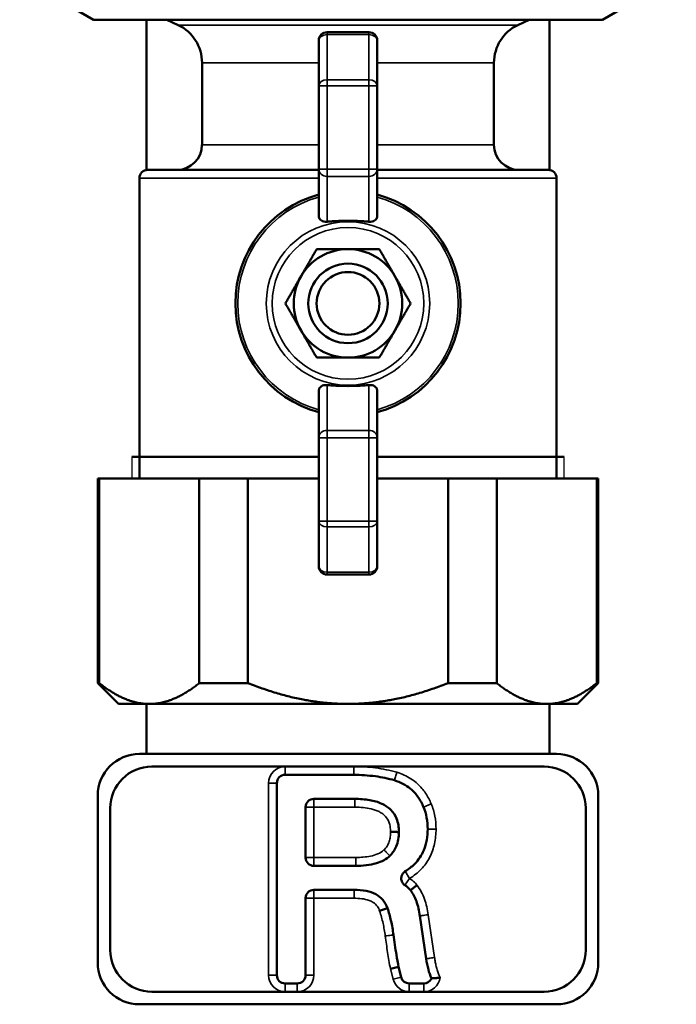
# Model space of a CAD drawing. Units: inches. Extents: x 51 to 397, y 40 to 259.
# Drawn here: x 184 to 187, y 53 to 58 of the extents above; entities that cross this region are included whole.
import ezdxf

# ---------------------------------------------------------------- set-up
doc = ezdxf.new("R2010")
doc.units = ezdxf.units.IN
doc.header["$LTSCALE"] = 25
doc.header["$MEASUREMENT"] = 0
doc.linetypes.add('DASHED', pattern=[0.2067, 0.1654, -0.0413])
for name, color, linetype, lineweight in [('Hidden Narrow (ANSI)', 7, 'DASHED', 25), ('Visible (ANSI)', 7, 'Continuous', 50), ('Visible Narrow (ANSI)', 7, 'Continuous', 35)]:
    doc.layers.add(name, color=color, linetype=linetype, lineweight=lineweight)

msp = doc.modelspace()

# ---------------------------------------------------------------- linework, layer by layer
at = {"layer": 'Hidden Narrow (ANSI)'}
for p, q in [((184.7898, 55.5235), (184.7898, 55.4205)), ((186.8305, 55.4205), (186.8305, 55.5235))]:
    msp.add_line(p, q, dxfattribs=at)
at = {"layer": 'Visible (ANSI)'}
for p, q in [((184.6093, 57.5858), (184.2608, 57.787)), ((187.0109, 57.5858), (187.3594, 57.787)), ((184.6093, 57.5858), (187.0109, 57.5858)), ((184.8593, 57.5858), (184.8593, 56.8767)), ((185.0089, 57.5605), (184.9558, 57.5858)), ((186.6113, 57.5605), (186.6645, 57.5858)), ((186.7609, 57.5858), (186.7609, 56.8767)), ((185.9086, 57.5268), (185.7117, 57.5268)), ((185.6723, 57.4874), (185.6723, 57.2742)), ((185.9479, 57.2742), (185.9479, 57.4874)), ((185.1212, 56.9953), (185.1212, 57.3828)), ((186.4991, 56.9953), (186.4991, 57.3828)), ((185.6723, 57.2742), (185.6723, 56.881)), ((185.9479, 56.881), (185.9479, 57.2742)), ((184.8652, 56.8772), (185.6723, 56.8772)), ((185.6723, 56.881), (185.6723, 56.6582)), ((185.9479, 56.6582), (185.9479, 56.881)), ((185.9479, 56.8772), (186.755, 56.8772)), ((184.8259, 55.4205), (184.8259, 56.8378)), ((186.7944, 55.4205), (186.7944, 56.8378)), ((185.6723, 55.8363), (185.6723, 55.6135)), ((185.9479, 55.6135), (185.9479, 55.8363)), ((185.6723, 55.6135), (185.6723, 55.2202)), ((185.9479, 55.2202), (185.9479, 55.6135)), ((185.6723, 55.5235), (184.7898, 55.5235)), ((186.8305, 55.5235), (185.9479, 55.5235)), ((184.629, 55.4205), (184.6365, 55.4205)), ((184.629, 54.4559), (184.629, 55.4205)), ((185.1085, 55.4205), (184.6365, 55.4205)), ((184.6365, 54.4559), (184.6365, 55.4205)), ((185.1085, 55.4205), (185.3381, 55.4205)), ((185.1085, 54.4559), (185.1085, 55.4205)), ((185.6723, 55.4205), (185.3381, 55.4205)), ((185.3381, 54.4559), (185.3381, 55.4205)), ((186.2822, 55.4205), (185.9479, 55.4205)), ((186.2822, 54.4559), (186.2822, 55.4205)), ((186.2822, 55.4205), (186.5117, 55.4205)), ((186.5117, 54.4559), (186.5117, 55.4205)), ((186.9838, 55.4205), (186.5117, 55.4205)), ((186.9838, 54.4559), (186.9838, 55.4205)), ((186.9838, 55.4205), (186.9912, 55.4205)), ((186.9912, 54.4559), (186.9912, 55.4205)), ((185.6723, 55.2202), (185.6723, 55.0071)), ((185.9479, 55.0071), (185.9479, 55.2202)), ((185.7117, 54.9677), (185.9086, 54.9677)), ((184.6365, 54.4559), (184.629, 54.4559)), ((184.7274, 54.3575), (184.629, 54.4559)), ((185.3381, 54.4559), (185.1085, 54.4559)), ((186.5117, 54.4559), (186.2822, 54.4559)), ((186.8928, 54.3575), (186.9912, 54.4559)), ((186.9912, 54.4559), (186.9838, 54.4559)), ((184.7274, 54.3575), (184.8725, 54.3575)), ((184.8593, 54.3575), (184.8593, 54.1213)), ((184.8725, 54.3575), (185.8101, 54.3575)), ((185.8101, 54.3575), (186.7478, 54.3575)), ((186.7478, 54.3575), (186.8928, 54.3575)), ((186.7609, 54.3575), (186.7609, 54.1213)), ((184.8259, 54.1213), (186.7944, 54.1213)), ((184.8849, 54.0622), (185.5137, 54.0622)), ((185.5137, 54.0622), (185.8378, 54.0622)), ((185.8378, 54.0622), (186.7353, 54.0622)), ((185.4743, 53.9835), (185.4743, 53.0779)), ((185.8376, 54.0228), (185.5137, 54.0228)), ((184.629, 53.137), (184.629, 53.9244)), ((185.6494, 53.9095), (185.8419, 53.9095)), ((186.9912, 53.9244), (186.9912, 53.137)), ((184.6881, 53.1961), (184.6881, 53.8653)), ((185.61, 53.6328), (185.61, 53.8701)), ((186.9322, 53.8653), (186.9322, 53.1961)), ((185.8471, 53.5934), (185.6494, 53.5934)), ((185.6494, 53.48), (185.8385, 53.48)), ((185.61, 53.0779), (185.61, 53.4407)), ((185.9965, 53.3933), (185.9592, 53.3807)), ((186.1794, 53.1554), (186.1494, 53.3572)), ((186.0489, 53.1167), (186.0106, 53.1075)), ((186.0489, 53.1167), (186.0611, 53.0683)), ((185.5137, 53.0386), (185.5706, 53.0386)), ((186.0993, 53.0386), (186.1672, 53.0386)), ((185.5137, 52.9992), (184.8849, 52.9992)), ((185.5706, 52.9992), (185.5137, 52.9992)), ((186.0993, 52.9992), (185.5706, 52.9992)), ((186.1672, 52.9992), (186.0993, 52.9992)), ((186.7353, 52.9992), (186.1672, 52.9992)), ((186.7944, 52.9401), (184.8259, 52.9401))]:
    msp.add_line(p, q, dxfattribs=at)
for radius in [0.1875, 0.1481]:
    msp.add_circle((185.8101, 56.2472), radius, dxfattribs=at)
for centre, radius, start, end in [((184.9243, 57.3828), 0.1969, 0, 64.5367), ((186.696, 57.3828), 0.1969, 115.4633, 180), ((185.7117, 57.4874), 0.0394, 90, 180), ((185.9086, 57.4874), 0.0394, 0, 90), ((185.003, 56.9953), 0.1181, 270, 0), ((186.6172, 56.9953), 0.1181, 180, 270), ((184.8652, 56.8378), 0.0394, 90, 180), ((186.755, 56.8378), 0.0394, 0, 90), ((185.8101, 56.2472), 0.5315, 105.0261, 254.9739), ((185.8101, 56.2472), 0.5315, 285.0261, 74.9739), ((185.8101, 56.2472), 0.2559, 90, 150), ((185.8101, 56.2472), 0.2559, 30, 90), ((185.8101, 56.2472), 0.2559, 150, 210), ((185.8101, 56.2472), 0.2559, 330, 30), ((185.8101, 56.2472), 0.2559, 210, 270), ((185.8101, 56.2472), 0.2559, 270, 330), ((185.7117, 55.0071), 0.0394, 180, 270), ((185.9086, 55.0071), 0.0394, 270, 0), ((184.8259, 53.9244), 0.1969, 90, 180), ((186.7944, 53.9244), 0.1969, 0, 90), ((184.8849, 53.8653), 0.1969, 90, 180), ((186.7353, 53.8653), 0.1969, 0, 90), ((185.5137, 53.9835), 0.0394, 90, 180), ((185.6494, 53.8701), 0.0394, 90, 180), ((185.6494, 53.6328), 0.0394, 180, 270), ((185.6494, 53.4407), 0.0394, 90, 180), ((184.8849, 53.1961), 0.1969, 180, 270), ((186.7353, 53.1961), 0.1969, 270, 0), ((184.8259, 53.137), 0.1969, 180, 270), ((186.7944, 53.137), 0.1969, 270, 0), ((185.5137, 53.0779), 0.0394, 180, 270), ((185.5706, 53.0779), 0.0394, 270, 0), ((186.0993, 53.0779), 0.0394, 194.1843, 270), ((186.1672, 53.0779), 0.0394, 270, 337.0965)]:
    msp.add_arc(centre, radius, start, end, dxfattribs=at)
for points, knots in [([(185.7117, 56.6327), (185.709, 56.6324), (185.7064, 56.6324), (185.6989, 56.6328), (185.6943, 56.6338), (185.6864, 56.6368), (185.6826, 56.639), (185.6767, 56.6446), (185.6746, 56.6479), (185.6735, 56.6513), (185.6727, 56.6534), (185.6723, 56.6558), (185.6723, 56.6582)], [-0.1332378, -0.1332378, -0.1332378, -0.1332378, -0.1135686, -0.1135686, -0.0769503, -0.0769503, -0.0384752, -0.0384752, 0, 0, 0, 0.0243065, 0.0243065, 0.0243065, 0.0243065]), ([(185.9479, 56.6582), (185.9479, 56.6558), (185.9475, 56.6534), (185.9468, 56.6513), (185.9456, 56.6479), (185.9435, 56.6446), (185.9376, 56.639), (185.9338, 56.6368), (185.926, 56.6338), (185.9214, 56.6328), (185.9139, 56.6324), (185.9112, 56.6324), (185.9086, 56.6327)], [-0.0243065, -0.0243065, -0.0243065, -0.0243065, 0, 0, 0, 0.0384752, 0.0384752, 0.0769503, 0.0769503, 0.1135686, 0.1135686, 0.1332378, 0.1332378, 0.1332378, 0.1332378]), ([(185.6723, 55.8363), (185.6723, 55.8387), (185.6727, 55.8411), (185.6735, 55.8432), (185.6746, 55.8466), (185.6767, 55.8499), (185.6826, 55.8554), (185.6864, 55.8577), (185.6943, 55.8606), (185.6989, 55.8616), (185.7064, 55.8621), (185.709, 55.862), (185.7117, 55.8618)], [-0.0243065, -0.0243065, -0.0243065, -0.0243065, 0, 0, 0, 0.0384752, 0.0384752, 0.0769503, 0.0769503, 0.1135686, 0.1135686, 0.1332378, 0.1332378, 0.1332378, 0.1332378]), ([(185.9086, 55.8618), (185.9112, 55.862), (185.9139, 55.8621), (185.9214, 55.8616), (185.926, 55.8606), (185.9338, 55.8577), (185.9376, 55.8554), (185.9435, 55.8499), (185.9456, 55.8466), (185.9468, 55.8432), (185.9475, 55.8411), (185.9479, 55.8387), (185.9479, 55.8363)], [-0.1332378, -0.1332378, -0.1332378, -0.1332378, -0.1135686, -0.1135686, -0.0769503, -0.0769503, -0.0384752, -0.0384752, 0, 0, 0, 0.0243065, 0.0243065, 0.0243065, 0.0243065]), ([(186.0291, 53.9971), (185.9997, 54.0058), (185.9695, 54.0119), (185.9056, 54.0205), (185.8715, 54.0226), (185.8376, 54.0228)], [-0.491625, -0.491625, -0.491625, -0.491625, -0.2581468, -0.2581468, 0, 0, 0, 0]), ([(186.1666, 53.8708), (186.1595, 53.8879), (186.1509, 53.9041), (186.1299, 53.9333), (186.1182, 53.9461), (186.0824, 53.9757), (186.0568, 53.9886), (186.0291, 53.9971)], [-0.4943381, -0.4943381, -0.4943381, -0.4943381, -0.353867, -0.353867, -0.2206329, -0.2206329, 0, 0, 0, 0]), ([(185.8419, 53.9095), (185.8654, 53.9094), (185.8897, 53.9077), (185.9321, 53.9002), (185.9514, 53.8948), (185.9848, 53.8795), (185.9993, 53.8701), (186.0234, 53.8461), (186.0324, 53.8324), (186.0471, 53.7968), (186.0504, 53.7749), (186.0506, 53.7531)], [-0.7532309, -0.7532309, -0.7532309, -0.7532309, -0.5737002, -0.5737002, -0.4248369, -0.4248369, -0.293316, -0.293316, -0.1659056, -0.1659056, 0, 0, 0, 0]), ([(186.1863, 53.7669), (186.1863, 53.785), (186.1847, 53.803), (186.1781, 53.838), (186.1732, 53.8546), (186.1666, 53.8708)], [-0.2711388, -0.2711388, -0.2711388, -0.2711388, -0.133193, -0.133193, 0, 0, 0, 0]), ([(186.0506, 53.7531), (186.0503, 53.7296), (186.0466, 53.7061), (186.0304, 53.6679), (186.0205, 53.6532), (186.0077, 53.6406)], [-0.316523, -0.316523, -0.316523, -0.316523, -0.137297, -0.137297, 0, 0, 0, 0]), ([(186.0112, 53.7532), (186.0113, 53.7532), (186.0114, 53.7532), (186.0167, 53.7532), (186.0219, 53.7532), (186.0314, 53.7532), (186.0357, 53.7532), (186.0429, 53.7531), (186.0457, 53.7531), (186.0496, 53.7531), (186.0506, 53.7531), (186.0506, 53.7531)], [-0.1575819, -0.1575819, -0.1575819, -0.1575819, -0.1568527, -0.1568527, -0.1171913, -0.1171913, -0.0781253, -0.0781253, -0.039062, -0.039062, 0, 0, 0, 0]), ([(186.0806, 53.5683), (186.0964, 53.5778), (186.1111, 53.5888), (186.1431, 53.6208), (186.1576, 53.6426), (186.1808, 53.6989), (186.186, 53.7329), (186.1863, 53.7669)], [-0.6037731, -0.6037731, -0.6037731, -0.6037731, -0.4631579, -0.4631579, -0.2592175, -0.2592175, 0, 0, 0, 0]), ([(186.0077, 53.6406), (185.9996, 53.6325), (185.9903, 53.6258), (185.9689, 53.614), (185.9567, 53.6093), (185.9136, 53.5966), (185.879, 53.5936), (185.8471, 53.5934)], [-0.4286766, -0.4286766, -0.4286766, -0.4286766, -0.3416017, -0.3416017, -0.2434323, -0.2434323, 0, 0, 0, 0]), ([(186.0806, 53.5683), (186.0762, 53.5657), (186.0723, 53.5622), (186.0662, 53.554), (186.064, 53.5494), (186.0614, 53.5395), (186.0611, 53.5343), (186.0625, 53.5241), (186.0641, 53.5192), (186.0682, 53.5122), (186.0701, 53.5097), (186.0742, 53.5053), (186.0766, 53.5033), (186.0791, 53.5017)], [0, 0, 0, 0, 0.0390644, 0.0390644, 0.0781289, 0.0781289, 0.1171933, 0.1171933, 0.1562578, 0.1562578, 0.1794329, 0.1794329, 0.202608, 0.202608, 0.202608, 0.202608]), ([(185.8385, 53.48), (185.8576, 53.48), (185.8773, 53.4786), (185.9118, 53.4716), (185.9273, 53.4666), (185.9541, 53.4524), (185.9653, 53.4437), (185.9846, 53.4212), (185.9917, 53.4079), (185.9965, 53.3933)], [-0.494229, -0.494229, -0.494229, -0.494229, -0.3482526, -0.3482526, -0.2261079, -0.2261079, -0.1169268, -0.1169268, 0, 0, 0, 0]), ([(186.1047, 53.4783), (186.0993, 53.4853), (186.093, 53.4915), (186.0837, 53.4985), (186.0814, 53.5001), (186.0791, 53.5017)], [-0.32609656, -0.32609656, -0.32609656, -0.32609656, -0.25883271, -0.25883271, -0.23767466, -0.23767466, -0.23767466, -0.23767466]), ([(186.1047, 53.4783), (186.1047, 53.4783), (186.1055, 53.4789), (186.1086, 53.4813), (186.1108, 53.4831), (186.1165, 53.4875), (186.1199, 53.4901), (186.1255, 53.4945), (186.1275, 53.4961), (186.1306, 53.4985), (186.1316, 53.4993), (186.1331, 53.5005), (186.1337, 53.5009), (186.1344, 53.5015), (186.1347, 53.5017), (186.1351, 53.5021), (186.1353, 53.5022), (186.1356, 53.5024), (186.1357, 53.5025), (186.1357, 53.5025)], [0, 0, 0, 0, 0.0390629, 0.0390629, 0.0781268, 0.0781268, 0.1171923, 0.1171923, 0.137339, 0.137339, 0.1474071, 0.1474071, 0.1524425, 0.1524425, 0.1549643, 0.1549643, 0.1567401, 0.1567401, 0.1574692, 0.1574692, 0.1574692, 0.1574692]), ([(186.1494, 53.3572), (186.1461, 53.3807), (186.1408, 53.4047), (186.1259, 53.4453), (186.1169, 53.463), (186.1047, 53.4783)], [-0.329628, -0.329628, -0.329628, -0.329628, -0.148743, -0.148743, 0, 0, 0, 0]), ([(185.9965, 53.3933), (186.0032, 53.3742), (186.0086, 53.3546), (186.018, 53.3128), (186.0219, 53.2903), (186.0248, 53.2679)], [-0.3260161, -0.3260161, -0.3260161, -0.3260161, -0.1722635, -0.1722635, 0, 0, 0, 0]), ([(186.0248, 53.2679), (186.0289, 53.238), (186.0338, 53.2033), (186.0411, 53.1574), (186.0452, 53.1331), (186.0489, 53.1167)], [-0.3668998, -0.3668998, -0.3668998, -0.3668998, -0.1278032, -0.1278032, 0, 0, 0, 0]), ([(186.2035, 53.0626), (186.1976, 53.076), (186.193, 53.0902), (186.185, 53.121), (186.1818, 53.1383), (186.1794, 53.1554)], [-0.2423284, -0.2423284, -0.2423284, -0.2423284, -0.1313018, -0.1313018, 0, 0, 0, 0]), ([(186.2035, 53.0626), (186.2035, 53.0626), (186.2044, 53.0626), (186.2081, 53.0627), (186.2108, 53.0628), (186.2179, 53.0632), (186.2224, 53.0635), (186.23, 53.0642), (186.2329, 53.0645), (186.2388, 53.0652), (186.2418, 53.0656), (186.2449, 53.066), (186.245, 53.066), (186.245, 53.066)], [0, 0, 0, 0, 0.0360507, 0.0360507, 0.0739662, 0.0739662, 0.1149191, 0.1149191, 0.1381296, 0.1381296, 0.1613125, 0.1613125, 0.1617793, 0.1617793, 0.1617793, 0.1617793])]:
    msp.add_open_spline(points, degree=3, knots=knots, dxfattribs=at)
for points, weights in [([(185.9086, 56.6327), (185.8101, 56.6413), (185.7117, 56.6327)], [1.05558147435, 1.06563064687, 1.05558147435]), ([(185.5885, 56.3752), (185.6228, 56.4346), (185.6624, 56.5031)], [1, 1.04631714416, 1.01617792975]), ([(185.6624, 56.5031), (185.7416, 56.5031), (185.8101, 56.5031)], [1.01617792975, 1.04631714416, 1]), ([(185.8101, 56.5031), (185.8787, 56.5031), (185.9579, 56.5031)], [1, 1.04631714416, 1.01617792975]), ([(185.9579, 56.5031), (185.9975, 56.4346), (186.0317, 56.3752)], [1.01617792975, 1.04631714416, 1]), ([(185.5146, 56.2472), (185.5542, 56.3158), (185.5885, 56.3752)], [1.01617792975, 1.04631714416, 1]), ([(186.0317, 56.3752), (186.066, 56.3158), (186.1056, 56.2472)], [1, 1.04631714416, 1.01617792975]), ([(185.5885, 56.1193), (185.5542, 56.1787), (185.5146, 56.2472)], [1, 1.04631714416, 1.01617792975]), ([(186.1056, 56.2472), (186.066, 56.1787), (186.0317, 56.1193)], [1.01617792975, 1.04631714416, 1]), ([(185.6624, 55.9913), (185.6228, 56.0599), (185.5885, 56.1193)], [1.01617792975, 1.04631714416, 1]), ([(186.0317, 56.1193), (185.9975, 56.0599), (185.9579, 55.9913)], [1, 1.04631714416, 1.01617792975]), ([(185.8101, 55.9913), (185.7416, 55.9913), (185.6624, 55.9913)], [1, 1.04631714416, 1.01617792975]), ([(185.9579, 55.9913), (185.8787, 55.9913), (185.8101, 55.9913)], [1.01617792975, 1.04631714416, 1]), ([(185.7117, 55.8618), (185.8101, 55.8532), (185.9086, 55.8618)], [1.05558147435, 1.06563064687, 1.05558147435]), ([(184.6365, 54.4559), (184.7596, 54.3575), (184.8725, 54.3575)], [1.00419559848, 1.02461741785, 1]), ([(184.8725, 54.3575), (184.9854, 54.3575), (185.1085, 54.4559)], [1, 1.02461741785, 1.00419559848]), ([(185.3381, 54.4559), (185.5844, 54.3575), (185.8101, 54.3575)], [1.00419559848, 1.02461741785, 1]), ([(185.8101, 54.3575), (186.0359, 54.3575), (186.2822, 54.4559)], [1, 1.02461741785, 1.00419559848]), ([(186.5117, 54.4559), (186.6349, 54.3575), (186.7478, 54.3575)], [1.00419559848, 1.02461741785, 1]), ([(186.7478, 54.3575), (186.8606, 54.3575), (186.9838, 54.4559)], [1, 1.02461741785, 1.00419559848])]:
    msp.add_rational_spline(points, weights, degree=2, dxfattribs=at)
at = {"layer": 'Visible Narrow (ANSI)'}
for p, q in [((185.0089, 57.5605), (186.6113, 57.5605)), ((185.7117, 57.5268), (185.7117, 57.5152)), ((185.7117, 57.3021), (185.7117, 57.5152)), ((185.7117, 57.5152), (185.9086, 57.5152)), ((185.9086, 57.5152), (185.9086, 57.5268)), ((185.9086, 57.5152), (185.9086, 57.3021)), ((185.6723, 57.3828), (185.1212, 57.3828)), ((186.4991, 57.3828), (185.9479, 57.3828)), ((185.7117, 57.3021), (185.7117, 57.2742)), ((185.9086, 57.3021), (185.7117, 57.3021)), ((185.9086, 57.2742), (185.9086, 57.3021)), ((185.6723, 57.2742), (185.7117, 57.2742)), ((185.7117, 56.881), (185.7117, 57.2742)), ((185.7117, 57.2742), (185.9086, 57.2742)), ((185.9086, 57.2742), (185.9086, 56.881)), ((185.9086, 57.2742), (185.9479, 57.2742)), ((185.1212, 56.9953), (185.6723, 56.9953)), ((185.9479, 56.9953), (186.4991, 56.9953)), ((185.7117, 56.881), (185.6723, 56.881)), ((185.7117, 56.881), (185.7117, 56.8463)), ((185.9086, 56.881), (185.7117, 56.881)), ((185.9086, 56.8463), (185.9086, 56.881)), ((185.9479, 56.881), (185.9086, 56.881)), ((185.6723, 56.8378), (184.8259, 56.8378)), ((185.7117, 56.6327), (185.7117, 56.8463)), ((185.7117, 56.8463), (185.9086, 56.8463)), ((185.9086, 56.8463), (185.9086, 56.6327)), ((186.7944, 56.8378), (185.9479, 56.8378)), ((185.7117, 55.6481), (185.7117, 55.8618)), ((185.9086, 55.8618), (185.9086, 55.6481)), ((185.6723, 55.6135), (185.7117, 55.6135)), ((185.7117, 55.6481), (185.7117, 55.6135)), ((185.9086, 55.6481), (185.7117, 55.6481)), ((185.7117, 55.2202), (185.7117, 55.6135)), ((185.7117, 55.6135), (185.9086, 55.6135)), ((185.9086, 55.6135), (185.9086, 55.6481)), ((185.9086, 55.6135), (185.9086, 55.2202)), ((185.9086, 55.6135), (185.9479, 55.6135)), ((185.7117, 55.2202), (185.6723, 55.2202)), ((185.7117, 55.2202), (185.7117, 55.1924)), ((185.9086, 55.2202), (185.7117, 55.2202)), ((185.7117, 54.9792), (185.7117, 55.1924)), ((185.7117, 55.1924), (185.9086, 55.1924)), ((185.9086, 55.1924), (185.9086, 55.2202)), ((185.9479, 55.2202), (185.9086, 55.2202)), ((185.9086, 55.1924), (185.9086, 54.9792)), ((185.7117, 54.9792), (185.7117, 54.9677)), ((185.9086, 54.9792), (185.7117, 54.9792)), ((185.9086, 54.9677), (185.9086, 54.9792)), ((185.5137, 54.0228), (185.5137, 54.0622)), ((185.8376, 54.0228), (185.8378, 54.0622)), ((185.4743, 53.9835), (185.4349, 53.9835)), ((185.4349, 53.9835), (185.4349, 53.0779)), ((185.6494, 53.9095), (185.6494, 53.8701)), ((185.6494, 53.8701), (185.61, 53.8701)), ((185.6494, 53.8701), (185.8418, 53.8701)), ((185.6494, 53.6328), (185.6494, 53.8701)), ((186.1666, 53.8708), (186.203, 53.8858)), ((185.61, 53.6328), (185.6494, 53.6328)), ((185.8469, 53.6328), (185.6494, 53.6328)), ((185.6494, 53.6328), (185.6494, 53.5934)), ((186.0806, 53.5683), (186.1008, 53.5345)), ((186.1008, 53.5345), (186.0791, 53.5017)), ((185.6494, 53.48), (185.6494, 53.4407)), ((185.8385, 53.48), (185.8385, 53.4407)), ((185.6494, 53.4407), (185.61, 53.4407)), ((185.6494, 53.4407), (185.8385, 53.4407)), ((185.6494, 53.0779), (185.6494, 53.4407)), ((186.2184, 53.161), (186.1883, 53.3629)), ((186.0106, 53.1075), (186.023, 53.0586)), ((185.4743, 53.0779), (185.4349, 53.0779)), ((185.61, 53.0779), (185.6494, 53.0779)), ((186.0611, 53.0683), (186.023, 53.0586)), ((185.5137, 53.0386), (185.5137, 52.9992)), ((185.5706, 53.0386), (185.5706, 52.9992)), ((186.0993, 53.0386), (186.0993, 52.9992)), ((186.1672, 53.0386), (186.1672, 52.9992))]:
    msp.add_line(p, q, dxfattribs=at)
for radius in [0.3855, 0.3577]:
    msp.add_circle((185.8101, 56.2472), radius, dxfattribs=at)
for centre, radius, start, end in [((185.8101, 56.2472), 0.52, 105.3675, 254.6325), ((185.8101, 56.2472), 0.52, 285.3675, 74.6325), ((185.5137, 53.9835), 0.0787, 90, 180), ((185.5137, 53.0779), 0.0787, 180, 270), ((185.5706, 53.0779), 0.0787, 270, 0), ((186.0993, 53.0779), 0.0787, 194.1843, 270), ((186.1672, 53.0779), 0.0787, 270, 351.2588)]:
    msp.add_arc(centre, radius, start, end, dxfattribs=at)
for centre, major_axis, ratio, start_param, end_param in [((185.7117, 57.4874), (-0.0394, 0), 0.707107, 4.712389, 6.283185), ((185.9086, 57.4874), (0.0394, 0), 0.707107, 0, 1.570796), ((185.7117, 57.2742), (-0.0394, 0), 0.707107, 4.712389, 6.283185), ((185.9086, 57.2742), (0.0394, 0), 0.707107, 0, 1.570796), ((185.7117, 56.881), (-0.0394, 0), 0.880471, 0, 1.570796), ((185.9086, 56.881), (0.0394, 0), 0.880471, 4.712389, 6.283185), ((185.7117, 55.6135), (-0.0394, 0), 0.880471, 4.712389, 6.283185), ((185.9086, 55.6135), (0.0394, 0), 0.880471, 0, 1.570796), ((185.7117, 55.2202), (-0.0394, 0), 0.707107, 0, 1.570796), ((185.9086, 55.2202), (0.0394, 0), 0.707107, 4.712389, 6.283185), ((185.7117, 55.0071), (-0.0394, 0), 0.707107, 0, 1.570796), ((185.9086, 55.0071), (0.0394, 0), 0.707107, 4.712389, 6.283185)]:
    msp.add_ellipse(centre, major_axis=major_axis, ratio=ratio, start_param=start_param, end_param=end_param, dxfattribs=at)
for points, knots in [([(186.0405, 54.0348), (186.0404, 54.0348), (186.0404, 54.0348), (186.0403, 54.0348), (186.0239, 54.0397), (186.0073, 54.0437), (185.9739, 54.0506), (185.957, 54.0534), (185.9401, 54.0555), (185.9232, 54.0577), (185.9061, 54.0593), (185.8721, 54.0615), (185.855, 54.0621), (185.8379, 54.0622), (185.8379, 54.0622), (185.8378, 54.0622), (185.8378, 54.0622)], [-0.5205057, -0.5205057, -0.5205057, -0.5205057, -0.519997, -0.519997, -0.519997, -0.3899977, -0.3899977, -0.2599985, -0.2599985, -0.2599985, -0.1299992, -0.1299992, 0, 0, 0, 0.0004, 0.0004, 0.0004, 0.0004]), ([(186.0405, 54.0348), (186.039, 54.0298), (186.0375, 54.0249), (186.0347, 54.0158), (186.0335, 54.0116), (186.0314, 54.0046), (186.0305, 54.0018), (186.0294, 53.998), (186.0291, 53.9971), (186.0291, 53.9971)], [0, 0, 0, 0, 0.25, 0.25, 0.5, 0.5, 0.75, 0.75, 1, 1, 1, 1]), ([(186.203, 53.8858), (186.1958, 53.9033), (186.1869, 53.9203), (186.1656, 53.952), (186.1532, 53.9665), (186.1392, 53.9793), (186.1291, 53.9886), (186.1181, 53.9971), (186.086, 54.0177), (186.0637, 54.0276), (186.0407, 54.0347), (186.0406, 54.0347), (186.0406, 54.0347), (186.0405, 54.0348)], [-0.5762266, -0.5762266, -0.5762266, -0.5762266, -0.4321699, -0.4321699, -0.2881133, -0.2881133, -0.2881133, -0.1837643, -0.1837643, 0, 0, 0, 0.0005087, 0.0005087, 0.0005087, 0.0005087]), ([(185.8418, 53.8701), (185.8418, 53.8752), (185.8418, 53.8804), (185.8419, 53.8899), (185.8419, 53.8943), (185.8419, 53.9016), (185.8419, 53.9045), (185.8419, 53.9084), (185.8419, 53.9095), (185.8419, 53.9095)], [0, 0, 0, 0, 0.392699, 0.392699, 0.785399, 0.785399, 1.178098, 1.178098, 1.570798, 1.570798, 1.570798, 1.570798]), ([(185.8418, 53.8701), (185.8553, 53.87), (185.8689, 53.8694), (185.8949, 53.8668), (185.9073, 53.8649), (185.9322, 53.859), (185.9447, 53.8549), (185.9565, 53.8491), (185.9626, 53.846), (185.9685, 53.8425), (185.983, 53.8316), (185.991, 53.823), (186.0029, 53.8027), (186.0068, 53.7908), (186.0104, 53.7704), (186.0111, 53.7618), (186.0112, 53.7532)], [-0.5948802, -0.5948802, -0.5948802, -0.5948802, -0.4920167, -0.4920167, -0.3969357, -0.3969357, -0.2975438, -0.2975438, -0.2975438, -0.2456122, -0.2456122, -0.1592038, -0.1592038, -0.0666647, -0.0666647, -0.0011522, -0.0011522, -0.0011522, -0.0011522]), ([(186.2257, 53.7667), (186.2257, 53.7668), (186.2257, 53.7668), (186.2257, 53.7669), (186.2257, 53.7874), (186.2239, 53.808), (186.2163, 53.8478), (186.2106, 53.8672), (186.203, 53.8858)], [-0.3093598, -0.3093598, -0.3093598, -0.3093598, -0.3088989, -0.3088989, -0.3088989, -0.1526797, -0.1526797, 0, 0, 0, 0]), ([(186.0112, 53.7532), (186.0111, 53.7456), (186.0106, 53.738), (186.0084, 53.7228), (186.0067, 53.7152), (186.0043, 53.7079), (186.0018, 53.7006), (185.9986, 53.6935), (185.9905, 53.6802), (185.9856, 53.6741), (185.9801, 53.6688), (185.9801, 53.6687), (185.98, 53.6687), (185.98, 53.6686)], [-0.2335026, -0.2335026, -0.2335026, -0.2335026, -0.1759951, -0.1759951, -0.11733, -0.11733, -0.11733, -0.058665, -0.058665, 0, 0, 0, 0.0005155, 0.0005155, 0.0005155, 0.0005155]), ([(186.1008, 53.5345), (186.1205, 53.5463), (186.139, 53.5606), (186.1712, 53.5938), (186.1847, 53.6126), (186.1953, 53.6331), (186.2059, 53.6536), (186.2135, 53.6756), (186.2232, 53.7205), (186.2255, 53.7436), (186.2257, 53.7665), (186.2257, 53.7666), (186.2257, 53.7666), (186.2257, 53.7667)], [-0.6986552, -0.6986552, -0.6986552, -0.6986552, -0.5239914, -0.5239914, -0.3493276, -0.3493276, -0.3493276, -0.1746638, -0.1746638, 0, 0, 0, 0.0004608, 0.0004608, 0.0004608, 0.0004608]), ([(186.2257, 53.7667), (186.2205, 53.7667), (186.2154, 53.7668), (186.2058, 53.7668), (186.2015, 53.7669), (186.1942, 53.7669), (186.1913, 53.7669), (186.1873, 53.7669), (186.1863, 53.7669), (186.1863, 53.7669)], [0, 0, 0, 0, 0.25, 0.25, 0.5, 0.5, 0.75, 0.75, 1, 1, 1, 1]), ([(185.98, 53.6686), (185.9799, 53.6686), (185.9799, 53.6685), (185.9798, 53.6685), (185.9716, 53.6602), (185.9613, 53.6541), (185.9395, 53.6449), (185.9282, 53.6417), (185.9168, 53.6393), (185.9053, 53.6369), (185.8937, 53.6354), (185.8703, 53.6333), (185.8586, 53.6329), (185.8469, 53.6328)], [-0.3569003, -0.3569003, -0.3569003, -0.3569003, -0.3563849, -0.3563849, -0.3563849, -0.2672887, -0.2672887, -0.1781924, -0.1781924, -0.1781924, -0.0890962, -0.0890962, -0.0003759, -0.0003759, -0.0003759, -0.0003759]), ([(186.0077, 53.6406), (186.0077, 53.6407), (186.007, 53.6414), (186.0042, 53.6442), (186.0021, 53.6463), (185.997, 53.6514), (185.9939, 53.6545), (185.9872, 53.6613), (185.9836, 53.665), (185.98, 53.6686)], [0, 0, 0, 0, 0.25, 0.25, 0.5, 0.5, 0.75, 0.75, 1, 1, 1, 1]), ([(185.8471, 53.5934), (185.847, 53.5934), (185.847, 53.5944), (185.847, 53.5984), (185.847, 53.6013), (185.847, 53.6086), (185.847, 53.6129), (185.8469, 53.6225), (185.8469, 53.6276), (185.8469, 53.6328)], [0, 0, 0, 0, 0.3927, 0.3927, 0.7854, 0.7854, 1.178101, 1.178101, 1.570801, 1.570801, 1.570801, 1.570801]), ([(186.1357, 53.5025), (186.1334, 53.5056), (186.1309, 53.5086), (186.1256, 53.5143), (186.1227, 53.5172), (186.1197, 53.5199), (186.1168, 53.5226), (186.1137, 53.5251), (186.1074, 53.53), (186.1041, 53.5323), (186.1008, 53.5345)], [-0.1203438, -0.1203438, -0.1203438, -0.1203438, -0.0909776, -0.0909776, -0.0606517, -0.0606517, -0.0606517, -0.0303259, -0.0303259, 0, 0, 0, 0]), ([(186.1883, 53.3629), (186.1866, 53.3753), (186.1844, 53.3877), (186.1787, 53.4122), (186.1753, 53.4244), (186.1711, 53.4363), (186.167, 53.4482), (186.162, 53.4599), (186.1503, 53.4822), (186.1435, 53.4928), (186.1357, 53.5025)], [-0.3832936, -0.3832936, -0.3832936, -0.3832936, -0.2877505, -0.2877505, -0.1918337, -0.1918337, -0.1918337, -0.0959168, -0.0959168, -0.0009015, -0.0009015, -0.0009015, -0.0009015]), ([(185.8385, 53.4407), (185.8505, 53.4407), (185.8627, 53.44), (185.8866, 53.4369), (185.8985, 53.4344), (185.9097, 53.4302), (185.9164, 53.4278), (185.923, 53.4247), (185.9369, 53.4157), (185.9438, 53.4092), (185.9535, 53.3952), (185.9567, 53.3882), (185.9591, 53.3811), (185.9591, 53.3809), (185.9592, 53.3808), (185.9592, 53.3807)], [-0.3657127, -0.3657127, -0.3657127, -0.3657127, -0.2742845, -0.2742845, -0.1828564, -0.1828564, -0.1828564, -0.1286529, -0.1286529, -0.0576171, -0.0576171, 0, 0, 0, 0.0010085, 0.0010085, 0.0010085, 0.0010085]), ([(185.9592, 53.3807), (185.9592, 53.3806), (185.9593, 53.3804), (185.9593, 53.3803), (185.9626, 53.3708), (185.9656, 53.3612), (185.971, 53.3418), (185.9734, 53.332), (185.9755, 53.3222), (185.9777, 53.3124), (185.9796, 53.3025), (185.983, 53.2826), (185.9845, 53.2727), (185.9858, 53.2627), (185.9858, 53.2627), (185.9858, 53.2627), (185.9858, 53.2626)], [-0.3075495, -0.3075495, -0.3075495, -0.3075495, -0.306541, -0.306541, -0.306541, -0.2299057, -0.2299057, -0.1532705, -0.1532705, -0.1532705, -0.0766352, -0.0766352, 0, 0, 0, 0.0001883, 0.0001883, 0.0001883, 0.0001883]), ([(186.1883, 53.3629), (186.1832, 53.3621), (186.1781, 53.3614), (186.1687, 53.36), (186.1644, 53.3594), (186.1572, 53.3583), (186.1543, 53.3579), (186.1504, 53.3573), (186.1494, 53.3572), (186.1494, 53.3572)], [0, 0, 0, 0, 0.3927, 0.3927, 0.7854, 0.7854, 1.178101, 1.178101, 1.570801, 1.570801, 1.570801, 1.570801]), ([(185.9858, 53.2626), (185.9909, 53.2633), (185.996, 53.264), (186.0055, 53.2653), (186.0098, 53.2659), (186.017, 53.2668), (186.0199, 53.2672), (186.0238, 53.2677), (186.0248, 53.2679), (186.0248, 53.2679)], [0, 0, 0, 0, 0.25, 0.25, 0.5, 0.5, 0.75, 0.75, 1, 1, 1, 1]), ([(185.9858, 53.2626), (185.9858, 53.2626), (185.9858, 53.2626), (185.9858, 53.2626), (185.9876, 53.2496), (185.9894, 53.2367), (185.9931, 53.2109), (185.995, 53.198), (185.9969, 53.1851), (185.9989, 53.1722), (186.0009, 53.1593), (186.0053, 53.1336), (186.0076, 53.1207), (186.0105, 53.108), (186.0105, 53.1079), (186.0106, 53.1077), (186.0106, 53.1075)], [-0.3978114, -0.3978114, -0.3978114, -0.3978114, -0.3976231, -0.3976231, -0.3976231, -0.2982173, -0.2982173, -0.1988116, -0.1988116, -0.1988116, -0.0994058, -0.0994058, 0, 0, 0, 0.0012044, 0.0012044, 0.0012044, 0.0012044]), ([(186.2184, 53.161), (186.2133, 53.1603), (186.2082, 53.1595), (186.1988, 53.1582), (186.1945, 53.1576), (186.1872, 53.1565), (186.1843, 53.1561), (186.1804, 53.1556), (186.1794, 53.1554), (186.1794, 53.1554)], [0, 0, 0, 0, 0.25, 0.25, 0.5, 0.5, 0.75, 0.75, 1, 1, 1, 1]), ([(186.245, 53.066), (186.2432, 53.0702), (186.2413, 53.0743), (186.2395, 53.0785), (186.2366, 53.085), (186.2342, 53.0917), (186.2298, 53.1052), (186.2279, 53.1121), (186.2262, 53.1189), (186.2245, 53.1258), (186.2231, 53.1328), (186.2205, 53.1467), (186.2194, 53.1538), (186.2184, 53.1608), (186.2184, 53.1608), (186.2184, 53.1609), (186.2184, 53.161)], [-0.251004, -0.251004, -0.251004, -0.251004, -0.2161367, -0.2161367, -0.2161367, -0.1621025, -0.1621025, -0.1080683, -0.1080683, -0.1080683, -0.0540342, -0.0540342, 0, 0, 0, 0.0005131, 0.0005131, 0.0005131, 0.0005131])]:
    msp.add_open_spline(points, degree=3, knots=knots, dxfattribs=at)

doc.saveas('drawing.dxf')
